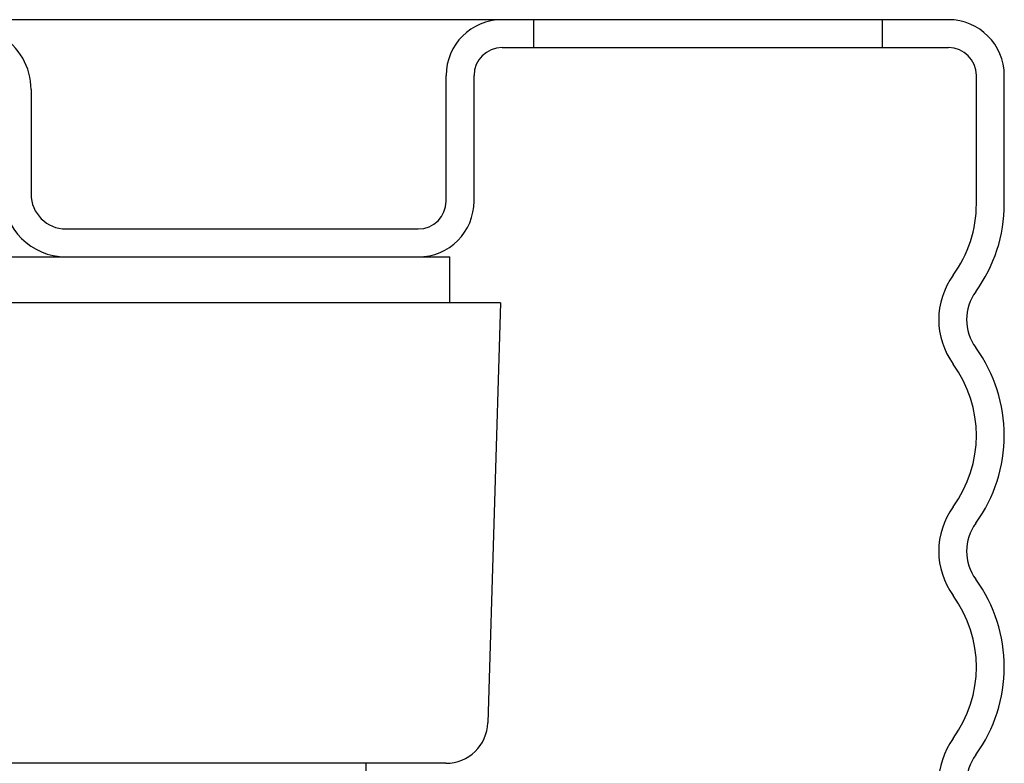
# Model space of a CAD drawing. Extents: x -2.1 to 12.4, y 3.1 to 8.1.
# Drawn here: x 1.7 to 2.5, y 6 to 6.5 of the extents above; entities that cross this region are included whole.
import ezdxf

# ---------------------------------------------------------------- set-up
doc = ezdxf.new("R2010")
doc.units = 0
doc.header["$LTSCALE"] = 0.25
doc.header["$MEASUREMENT"] = 0
doc.layers.get('0').update_dxf_attribs({"linetype": 'CONTINUOUS'})
doc.layers.get('DEFPOINTS').update_dxf_attribs({"linetype": 'CONTINUOUS'})

msp = doc.modelspace()

# ---------------------------------------------------------------- linework, layer by layer
for p, q in [((2.4121, 6.51397), (1.71286, 6.51397)), ((2.1146, 6.51397), (2.1146, 6.49397)), ((2.3646, 6.51397), (2.3646, 6.49397)), ((2.0921, 6.49397), (2.4121, 6.49397)), ((2.0521, 6.38397), (2.0521, 6.47397)), ((2.0721, 6.38397), (2.0721, 6.47397)), ((2.4321, 6.38197), (2.4321, 6.47397)), ((2.4521, 6.38197), (2.4521, 6.47397)), ((1.7546, 6.46389), (1.7546, 6.38897)), ((1.7796, 6.36397), (2.0321, 6.36397)), ((1.7796, 6.36397), (1.83443, 6.36397)), ((1.7796, 6.34397), (2.0321, 6.34397))]:
    msp.add_line(p, q)
at = {"linetype": 'Continuous'}
for p, q in [((1.7356, 6.34397), (2.0546, 6.34397)), ((2.0546, 6.31097), (2.0546, 6.34397)), ((2.09102, 6.31097), (1.62537, 6.31097)), ((2.09102, 6.31097), (2.08192, 6.01006)), ((2.05193, 5.98097), (0.55227, 5.98097)), ((1.9946, 5.98097), (1.9946, 5.96011))]:
    msp.add_line(p, q, dxfattribs=at)
for centre, radius, start, end in [((2.0921, 6.47397), 0.04, 90, 180), ((2.4121, 6.47397), 0.04, 0, 90), ((1.7096, 6.46389), 0.045, 360, 60), ((2.0921, 6.47397), 0.02, 90, 180), ((2.4121, 6.47397), 0.02, 0, 90), ((1.7796, 6.38897), 0.045, 180, 270), ((1.7796, 6.38897), 0.025, 180, 270), ((2.0321, 6.38397), 0.02, 270, 0), ((2.0321, 6.38397), 0.04, 270, 0), ((2.3451, 6.38197), 0.087, 323.96046, 360), ((2.3451, 6.38197), 0.107, 323.96046, 0), ((2.45917, 6.29897), 0.05407, 143.96046, 216.03954), ((2.45917, 6.29897), 0.03407, 143.96046, 216.03954), ((2.3451, 6.21597), 0.107, 323.96046, 36.03954), ((2.3451, 6.21597), 0.087, 323.96046, 36.03954), ((2.45917, 6.13297), 0.05407, 143.96046, 216.03954), ((2.45917, 6.13297), 0.03407, 143.96046, 216.03954), ((2.3451, 6.04997), 0.107, 323.96046, 36.03954), ((2.3451, 6.04997), 0.087, 323.96046, 36.03954), ((2.45917, 5.96697), 0.05407, 143.96046, 216.03954), ((2.45917, 5.96697), 0.03407, 143.96046, 216.03954)]:
    msp.add_arc(centre, radius, start, end)
msp.add_arc((2.05193, 6.01097), 0.03, 270, 358.26808, dxfattribs=at)
at = {"layer": 'DEFPOINTS', "linetype": 'ByBlock'}
msp.add_point((2.4521, 6.47397), dxfattribs=at)

doc.saveas('drawing.dxf')
